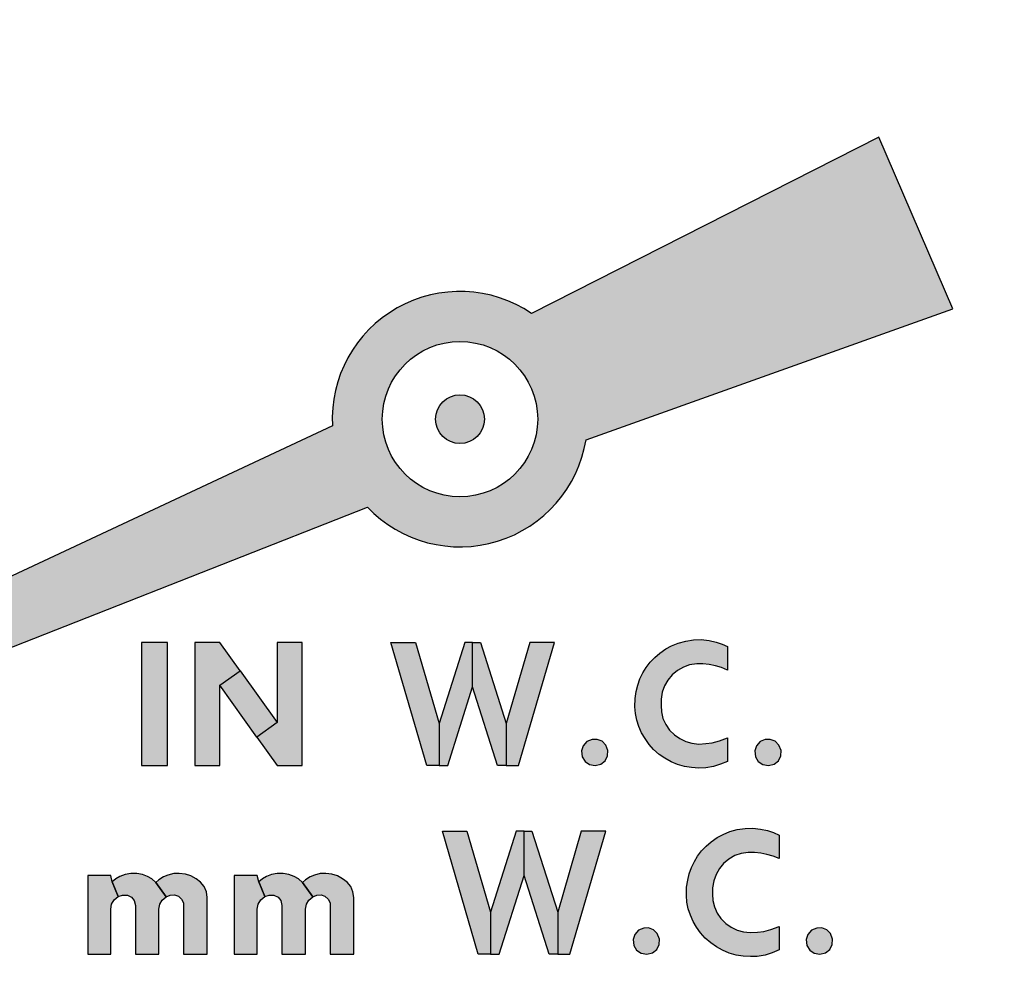
# Model space of a CAD drawing. Extents: x 0 to 15.8, y 0 to 10.2.
# Drawn here: x 3.4 to 4.9, y 6.1 to 7.5 of the extents above; entities that cross this region are included whole.
import ezdxf

# ---------------------------------------------------------------- set-up
doc = ezdxf.new("R2010")
doc.units = 0
doc.header["$LTSCALE"] = 0.25
doc.header["$MEASUREMENT"] = 0
doc.layers.get('DEFPOINTS').update_dxf_attribs({"linetype": 'CONTINUOUS'})
for name, color, linetype in [('DIMENS', 7, 'CONTINUOUS'), ('PART', 3, 'CONTINUOUS'), ('PMSBLACKCOM', 90, 'CONTINUOUS')]:
    doc.layers.add(name, color=color, linetype=linetype)
doc.styles.add('ROMANS', font='romans.shx', dxfattribs={"width": 0.75})
doc.dimstyles.new('DWYER_STANDARD', dxfattribs={"dimtxt": 0.1, "dimasz": 0.18, "dimexe": 0.093, "dimexo": 0.0625, "dimgap": 0.09, "dimtad": 0, "dimtih": 1, "dimtoh": 1, "dimdec": 3, "dimrnd": 0.001, "dimzin": 4, "dimdsep": 46, "dimtxsty": 'ROMANS', "dimcen": 0, "dimclrd": 256, "dimclre": 256, "dimclrt": 256, "dimadec": 0, "dimazin": 0, "dimtfac": 1, "dimtdec": 3, "dimtofl": 0, "dimtmove": 0, "dimatfit": 3, "dimfxl": 0, "dimtolj": 1, "dimtzin": 4, "dimarcsym": 0})

# ---------------------------------------------------------------- blocks, each defined once
blk = doc.blocks.new('*D3')
at = {"layer": 'DEFPOINTS', "color": 0}
for p in [(6.2185, 9.6203), (1.8685, 6.929), (6.2185, 6.929)]:
    blk.add_point(p, dxfattribs=at)
at = {"layer": 'DIMENS', "lineweight": -2}
for p, q in [((1.8685, 6.9915), (1.8685, 9.7133)), ((6.2185, 6.9915), (6.2185, 9.7133)), ((2.0485, 9.6203), (3.6752, 9.6203)), ((6.0385, 9.6203), (4.4337, 9.6203))]:
    blk.add_line(p, q, dxfattribs=at)
at = {"layer": 'DIMENS'}
for points in [[(2.0485, 9.6503), (2.0485, 9.5903), (1.8685, 9.6203)], [(6.0385, 9.6503), (6.0385, 9.5903), (6.2185, 9.6203)]]:
    blk.add_solid(points, dxfattribs=at)
at = {"layer": 'DIMENS', "insert": (4.0545, 9.6203), "char_height": 0.1, "attachment_point": 5, "style": 'ROMANS'}
blk.add_mtext('\\A1;%%C4-23/64\\P[%%C110.73]', dxfattribs=at)

msp = doc.modelspace()

# ---------------------------------------------------------------- hatches: boundary and pattern name
at = {"layer": 'PART'}
h = msp.add_hatch(color=7, dxfattribs=at)
edge = h.paths.add_edge_path(flags=16)
edge.add_arc((4.0435, 6.929), 0.1186, -21.7128, 338.2872)
edge = h.paths.add_edge_path()
edge.add_line((4.2359, 6.8975), (4.7956, 7.0976))
edge.add_line((4.7956, 7.0976), (4.6829, 7.3594))
edge.add_line((4.6829, 7.3594), (4.1529, 7.0904))
edge.add_arc((4.0435, 6.929), 0.195, 55.8662, 183.035)
edge.add_line((3.8487, 6.9187), (2.55, 6.3107))
edge.add_line((2.55, 6.3107), (2.5678, 6.2694))
edge.add_line((2.5678, 6.2694), (3.9021, 6.7947))
edge.add_arc((4.0435, 6.929), 0.195, 223.5395, 350.7083)
h = msp.add_hatch(color=7, dxfattribs=at)
edge = h.paths.add_edge_path()
edge.add_arc((4.0435, 6.929), 0.0372, -21.7128, 338.2872)
at = {"layer": 'PMSBLACKCOM'}
for points in [[(3.5573, 6.4001), (3.5973, 6.4001), (3.5973, 6.5881), (3.5573, 6.5881)], [(4.4519, 6.5459), (4.4428, 6.5496), (4.4333, 6.5523), (4.4239, 6.5542), (4.4143, 6.5552), (4.4048, 6.5554), (4.394, 6.5536), (4.3847, 6.5505), (4.3754, 6.545), (4.3672, 6.5385), (4.3608, 6.5306), (4.3558, 6.5218), (4.3523, 6.5121), (4.3505, 6.5013), (4.3504, 6.4915), (4.3509, 6.482), (4.3533, 6.4721), (4.3575, 6.4627), (4.3633, 6.4543), (4.3709, 6.4467), (4.379, 6.4411), (4.3882, 6.4367), (4.3976, 6.4341), (4.408, 6.4329), (4.4188, 6.4335), (4.4285, 6.4348), (4.4395, 6.4377), (4.4519, 6.4424), (4.4519, 6.4064), (4.4413, 6.4022), (4.4307, 6.3987), (4.4187, 6.3966), (4.4081, 6.3963), (4.397, 6.3969), (4.3863, 6.3987), (4.3757, 6.4016), (4.3657, 6.4059), (4.3564, 6.4112), (4.3478, 6.4171), (4.3391, 6.4247), (4.3321, 6.4324), (4.326, 6.4411), (4.3207, 6.45), (4.3166, 6.4595), (4.3134, 6.4695), (4.3114, 6.4794), (4.3106, 6.4895), (4.3108, 6.5023), (4.3124, 6.5132), (4.3149, 6.5226), (4.3181, 6.5323), (4.3227, 6.5416), (4.3276, 6.5499), (4.3338, 6.5579), (4.3407, 6.5651), (4.3485, 6.5718), (4.3575, 6.5781), (4.3664, 6.5829), (4.3768, 6.5871), (4.3881, 6.5902), (4.4, 6.592), (4.4119, 6.5923), (4.4238, 6.591), (4.4344, 6.5887), (4.4435, 6.5856), (4.4519, 6.5819)], [(4.2453, 6.4397), (4.2372, 6.4368), (4.2316, 6.4301), (4.2291, 6.4224), (4.2301, 6.4134), (4.2346, 6.4063), (4.2414, 6.4015), (4.2499, 6.4), (4.2587, 6.4021), (4.2652, 6.4074), (4.2688, 6.4148), (4.2693, 6.423), (4.2661, 6.4314), (4.2604, 6.4372), (4.2527, 6.44)], [(4.5096, 6.4397), (4.5016, 6.4368), (4.496, 6.4301), (4.4934, 6.4224), (4.4945, 6.4134), (4.4989, 6.4063), (4.5057, 6.4015), (4.5142, 6.4), (4.523, 6.4021), (4.5295, 6.4074), (4.5331, 6.4148), (4.5336, 6.423), (4.5304, 6.4314), (4.5247, 6.4372), (4.517, 6.44)], [(4.5306, 6.2579), (4.5214, 6.2616), (4.5119, 6.2643), (4.5025, 6.2662), (4.4929, 6.2672), (4.4834, 6.2674), (4.4727, 6.2656), (4.4633, 6.2625), (4.454, 6.257), (4.4458, 6.2505), (4.4395, 6.2426), (4.4344, 6.2338), (4.4309, 6.2241), (4.4292, 6.2133), (4.4291, 6.2035), (4.4295, 6.194), (4.4319, 6.1841), (4.4361, 6.1747), (4.4419, 6.1663), (4.4495, 6.1587), (4.4576, 6.1531), (4.4668, 6.1487), (4.4762, 6.1461), (4.4866, 6.1449), (4.4974, 6.1455), (4.5071, 6.1468), (4.5181, 6.1497), (4.5306, 6.1544), (4.5306, 6.1184), (4.5199, 6.1142), (4.5093, 6.1107), (4.4973, 6.1086), (4.4868, 6.1083), (4.4756, 6.1089), (4.4649, 6.1107), (4.4543, 6.1136), (4.4443, 6.1179), (4.4351, 6.1232), (4.4264, 6.1291), (4.4177, 6.1367), (4.4108, 6.1444), (4.4046, 6.1531), (4.3993, 6.162), (4.3953, 6.1715), (4.392, 6.1815), (4.39, 6.1914), (4.3893, 6.2015), (4.3894, 6.2143), (4.3911, 6.2252), (4.3935, 6.2346), (4.3967, 6.2443), (4.4013, 6.2536), (4.4062, 6.2619), (4.4124, 6.2699), (4.4193, 6.2771), (4.4271, 6.2838), (4.4361, 6.2901), (4.445, 6.2949), (4.4554, 6.2991), (4.4667, 6.3022), (4.4786, 6.304), (4.4905, 6.3043), (4.5024, 6.303), (4.5131, 6.3007), (4.5222, 6.2976), (4.5306, 6.2939)], [(4.3239, 6.1517), (4.3159, 6.1488), (4.3103, 6.1421), (4.3077, 6.1344), (4.3088, 6.1254), (4.3132, 6.1183), (4.32, 6.1135), (4.3285, 6.112), (4.3373, 6.1141), (4.3438, 6.1194), (4.3474, 6.1268), (4.3479, 6.135), (4.3447, 6.1434), (4.339, 6.1492), (4.3313, 6.152)], [(4.5883, 6.1517), (4.5802, 6.1488), (4.5746, 6.1421), (4.572, 6.1344), (4.5731, 6.1254), (4.5775, 6.1183), (4.5843, 6.1135), (4.5928, 6.112), (4.6016, 6.1141), (4.6081, 6.1194), (4.6117, 6.1268), (4.6122, 6.135), (4.609, 6.1434), (4.6033, 6.1492), (4.5956, 6.152)]]:
    msp.add_hatch(color=7, dxfattribs=at).paths.add_polyline_path(points)
h = msp.add_hatch(color=7, dxfattribs=at)
h.paths.add_polyline_path([(3.6771, 6.5227), (3.708, 6.5447), (3.7643, 6.4656), (3.7334, 6.4436)])
h.paths.add_polyline_path([(3.8027, 6.5881), (3.7643, 6.5881), (3.7643, 6.4656), (3.7334, 6.4436), (3.7643, 6.4001), (3.8027, 6.4001)])
h.paths.add_polyline_path([(3.6387, 6.4001), (3.6771, 6.4001), (3.6771, 6.5227), (3.708, 6.5447), (3.6771, 6.5881), (3.6387, 6.5881)])
h = msp.add_hatch(color=7, dxfattribs=at)
h.paths.add_polyline_path([(4.1501, 6.5881), (4.114, 6.4643), (4.114, 6.4001), (4.1328, 6.4001), (4.1876, 6.5881)])
h.paths.add_polyline_path([(4.0748, 6.5881), (4.114, 6.4643), (4.114, 6.4001), (4.1008, 6.4001), (4.0628, 6.5201), (4.0628, 6.5881)])
h.paths.add_polyline_path([(4.0628, 6.5881), (4.0508, 6.5881), (4.0116, 6.4643), (4.0116, 6.4001), (4.0248, 6.4001), (4.0628, 6.5201)])
h.paths.add_polyline_path([(3.938, 6.5881), (3.9755, 6.5881), (4.0116, 6.4643), (4.0116, 6.4001), (3.9928, 6.4001)])
h = msp.add_hatch(color=7, dxfattribs=at)
h.paths.add_polyline_path([(4.2287, 6.3001), (4.1927, 6.1763), (4.1927, 6.1121), (4.2114, 6.1121), (4.2662, 6.3001)])
h.paths.add_polyline_path([(4.1534, 6.3001), (4.1927, 6.1763), (4.1927, 6.1121), (4.1794, 6.1121), (4.1414, 6.2321), (4.1414, 6.3001)])
h.paths.add_polyline_path([(4.1414, 6.3001), (4.1294, 6.3001), (4.0902, 6.1763), (4.0902, 6.1121), (4.1034, 6.1121), (4.1414, 6.2321)])
h.paths.add_polyline_path([(4.0166, 6.3001), (4.0541, 6.3001), (4.0902, 6.1763), (4.0902, 6.1121), (4.0714, 6.1121)])
h = msp.add_hatch(color=7, dxfattribs=at)
h.paths.add_polyline_path([(3.4752, 6.1121), (3.5104, 6.1121), (3.5104, 6.1805), (3.5118, 6.1883), (3.5158, 6.1948), (3.5217, 6.2), (3.5128, 6.2225), (3.5104, 6.2321), (3.4752, 6.2321)])
h.paths.add_polyline_path([(3.584, 6.1121), (3.584, 6.1805), (3.5855, 6.1884), (3.5891, 6.1947), (3.595, 6.1998), (3.5794, 6.2213), (3.5731, 6.227), (3.5665, 6.2307), (3.5587, 6.2337), (3.55, 6.2354), (3.5409, 6.2353), (3.5323, 6.2338), (3.5244, 6.2308), (3.5184, 6.2273), (3.5128, 6.2225), (3.5217, 6.2), (3.5284, 6.2022), (3.5359, 6.2022), (3.5421, 6.199), (3.5464, 6.1938), (3.548, 6.1863), (3.548, 6.1121)])
h.paths.add_polyline_path([(3.6576, 6.1121), (3.6576, 6.1988), (3.6564, 6.2072), (3.653, 6.2153), (3.6476, 6.2222), (3.6407, 6.2273), (3.6325, 6.2314), (3.6243, 6.2341), (3.6151, 6.2353), (3.6066, 6.235), (3.5978, 6.2329), (3.591, 6.2299), (3.584, 6.2254), (3.5794, 6.2213), (3.595, 6.1998), (3.601, 6.2019), (3.6078, 6.2024), (3.6137, 6.2006), (3.6185, 6.1962), (3.6214, 6.1902), (3.6215, 6.183), (3.6216, 6.1121)])
h = msp.add_hatch(color=7, dxfattribs=at)
h.paths.add_polyline_path([(3.6989, 6.1121), (3.7341, 6.1121), (3.7341, 6.1805), (3.7356, 6.1883), (3.7395, 6.1948), (3.7454, 6.2), (3.7365, 6.2225), (3.7341, 6.2321), (3.6989, 6.2321)])
h.paths.add_polyline_path([(3.8077, 6.1121), (3.8077, 6.1805), (3.8092, 6.1884), (3.8128, 6.1947), (3.8187, 6.1998), (3.8031, 6.2213), (3.7968, 6.227), (3.7903, 6.2307), (3.7824, 6.2337), (3.7737, 6.2354), (3.7647, 6.2353), (3.756, 6.2338), (3.7482, 6.2308), (3.7421, 6.2273), (3.7365, 6.2225), (3.7454, 6.2), (3.7521, 6.2022), (3.7596, 6.2022), (3.7659, 6.199), (3.7702, 6.1938), (3.7718, 6.1863), (3.7717, 6.1121)])
h.paths.add_polyline_path([(3.8813, 6.1121), (3.8813, 6.1988), (3.8802, 6.2072), (3.8767, 6.2153), (3.8713, 6.2222), (3.8644, 6.2273), (3.8563, 6.2314), (3.848, 6.2341), (3.8388, 6.2353), (3.8303, 6.235), (3.8215, 6.2329), (3.8147, 6.2299), (3.8077, 6.2254), (3.8031, 6.2213), (3.8187, 6.1998), (3.8248, 6.2019), (3.8315, 6.2024), (3.8374, 6.2006), (3.8423, 6.1962), (3.8451, 6.1902), (3.8453, 6.183), (3.8453, 6.1121)])

# ---------------------------------------------------------------- linework, layer by layer
at = {"layer": 'PART', "color": 7}
for points in [[(4.2359, 6.8975), (4.7956, 7.0976), (4.6829, 7.3594), (4.1529, 7.0904)], [(3.8487, 6.9187), (2.55, 6.3107), (2.5678, 6.2694), (3.9021, 6.7947)]]:
    msp.add_lwpolyline(points, dxfattribs=at)
for radius in [0.1186, 0.0372]:
    msp.add_circle((4.0435, 6.929), radius, dxfattribs=at)
for radius, start, end in [(2.175, 0, 180), (2.02, 0, 180), (0.195, 55.8662, 183.035), (2.175, 180, 0), (2.02, 180, 0), (0.195, 223.5395, 350.7083)]:
    msp.add_arc((4.0435, 6.929), radius, start, end, dxfattribs=at)
at = {"layer": 'PMSBLACKCOM', "color": 7}
for points in [[(3.5573, 6.4001), (3.5973, 6.4001), (3.5973, 6.5881), (3.5573, 6.5881), (3.5573, 6.4001)], [(3.6387, 6.4001), (3.6771, 6.4001), (3.6771, 6.5227), (3.708, 6.5447), (3.6771, 6.5881), (3.6387, 6.5881), (3.6387, 6.4001)], [(3.8027, 6.5881), (3.7643, 6.5881), (3.7643, 6.4656), (3.7334, 6.4436), (3.7643, 6.4001), (3.8027, 6.4001), (3.8027, 6.5881)], [(3.938, 6.5881), (3.9755, 6.5881), (4.0116, 6.4643), (4.0116, 6.4001), (3.9928, 6.4001), (3.938, 6.5881)], [(4.0628, 6.5881), (4.0508, 6.5881), (4.0116, 6.4643), (4.0116, 6.4001), (4.0248, 6.4001), (4.0628, 6.5201), (4.0628, 6.5881)], [(4.0748, 6.5881), (4.114, 6.4643), (4.114, 6.4001), (4.1008, 6.4001), (4.0628, 6.5201), (4.0628, 6.5881), (4.0748, 6.5881)], [(4.1501, 6.5881), (4.114, 6.4643), (4.114, 6.4001), (4.1328, 6.4001), (4.1876, 6.5881), (4.1501, 6.5881)], [(4.4519, 6.5459), (4.4428, 6.5496), (4.4333, 6.5523), (4.4239, 6.5542), (4.4143, 6.5552), (4.4048, 6.5554), (4.394, 6.5536), (4.3847, 6.5505), (4.3754, 6.545), (4.3672, 6.5385), (4.3608, 6.5306), (4.3558, 6.5218), (4.3523, 6.5121), (4.3505, 6.5013), (4.3504, 6.4915), (4.3509, 6.482), (4.3533, 6.4721), (4.3575, 6.4627), (4.3633, 6.4543), (4.3709, 6.4467), (4.379, 6.4411), (4.3882, 6.4367), (4.3976, 6.4341), (4.408, 6.4329), (4.4188, 6.4335), (4.4285, 6.4348), (4.4395, 6.4377), (4.4519, 6.4424), (4.4519, 6.4064), (4.4413, 6.4022), (4.4307, 6.3987), (4.4187, 6.3966), (4.4081, 6.3963), (4.397, 6.3969), (4.3863, 6.3987), (4.3757, 6.4016), (4.3657, 6.4059), (4.3564, 6.4112), (4.3478, 6.4171), (4.3391, 6.4247), (4.3321, 6.4324), (4.326, 6.4411), (4.3207, 6.45), (4.3166, 6.4595), (4.3134, 6.4695), (4.3114, 6.4794), (4.3106, 6.4895), (4.3108, 6.5023), (4.3124, 6.5132), (4.3149, 6.5226), (4.3181, 6.5323), (4.3227, 6.5416), (4.3276, 6.5499), (4.3338, 6.5579), (4.3407, 6.5651), (4.3485, 6.5718), (4.3575, 6.5781), (4.3664, 6.5829), (4.3768, 6.5871), (4.3881, 6.5902), (4.4, 6.592), (4.4119, 6.5923), (4.4238, 6.591), (4.4344, 6.5887), (4.4435, 6.5856), (4.4519, 6.5819), (4.4519, 6.5459)], [(3.6771, 6.5227), (3.708, 6.5447), (3.7643, 6.4656), (3.7334, 6.4436), (3.6771, 6.5227)], [(4.2453, 6.4397), (4.2372, 6.4368), (4.2316, 6.4301), (4.2291, 6.4224), (4.2301, 6.4134), (4.2346, 6.4063), (4.2414, 6.4015), (4.2499, 6.4), (4.2587, 6.4021), (4.2652, 6.4074), (4.2688, 6.4148), (4.2693, 6.423), (4.2661, 6.4314), (4.2604, 6.4372), (4.2527, 6.44), (4.2453, 6.4397)], [(4.5096, 6.4397), (4.5016, 6.4368), (4.496, 6.4301), (4.4934, 6.4224), (4.4945, 6.4134), (4.4989, 6.4063), (4.5057, 6.4015), (4.5142, 6.4), (4.523, 6.4021), (4.5295, 6.4074), (4.5331, 6.4148), (4.5336, 6.423), (4.5304, 6.4314), (4.5247, 6.4372), (4.517, 6.44), (4.5096, 6.4397)], [(4.0166, 6.3001), (4.0541, 6.3001), (4.0902, 6.1763), (4.0902, 6.1121), (4.0714, 6.1121), (4.0166, 6.3001)], [(4.1414, 6.3001), (4.1294, 6.3001), (4.0902, 6.1763), (4.0902, 6.1121), (4.1034, 6.1121), (4.1414, 6.2321), (4.1414, 6.3001)], [(4.1534, 6.3001), (4.1927, 6.1763), (4.1927, 6.1121), (4.1794, 6.1121), (4.1414, 6.2321), (4.1414, 6.3001), (4.1534, 6.3001)], [(4.2287, 6.3001), (4.1927, 6.1763), (4.1927, 6.1121), (4.2114, 6.1121), (4.2662, 6.3001), (4.2287, 6.3001)], [(4.5306, 6.2579), (4.5214, 6.2616), (4.5119, 6.2643), (4.5025, 6.2662), (4.4929, 6.2672), (4.4834, 6.2674), (4.4727, 6.2656), (4.4633, 6.2625), (4.454, 6.257), (4.4458, 6.2505), (4.4395, 6.2426), (4.4344, 6.2338), (4.4309, 6.2241), (4.4292, 6.2133), (4.4291, 6.2035), (4.4295, 6.194), (4.4319, 6.1841), (4.4361, 6.1747), (4.4419, 6.1663), (4.4495, 6.1587), (4.4576, 6.1531), (4.4668, 6.1487), (4.4762, 6.1461), (4.4866, 6.1449), (4.4974, 6.1455), (4.5071, 6.1468), (4.5181, 6.1497), (4.5306, 6.1544), (4.5306, 6.1184), (4.5199, 6.1142), (4.5093, 6.1107), (4.4973, 6.1086), (4.4868, 6.1083), (4.4756, 6.1089), (4.4649, 6.1107), (4.4543, 6.1136), (4.4443, 6.1179), (4.4351, 6.1232), (4.4264, 6.1291), (4.4177, 6.1367), (4.4108, 6.1444), (4.4046, 6.1531), (4.3993, 6.162), (4.3953, 6.1715), (4.392, 6.1815), (4.39, 6.1914), (4.3893, 6.2015), (4.3894, 6.2143), (4.3911, 6.2252), (4.3935, 6.2346), (4.3967, 6.2443), (4.4013, 6.2536), (4.4062, 6.2619), (4.4124, 6.2699), (4.4193, 6.2771), (4.4271, 6.2838), (4.4361, 6.2901), (4.445, 6.2949), (4.4554, 6.2991), (4.4667, 6.3022), (4.4786, 6.304), (4.4905, 6.3043), (4.5024, 6.303), (4.5131, 6.3007), (4.5222, 6.2976), (4.5306, 6.2939), (4.5306, 6.2579)], [(3.4752, 6.1121), (3.5104, 6.1121), (3.5104, 6.1805), (3.5118, 6.1883), (3.5158, 6.1948), (3.5217, 6.2), (3.5128, 6.2225), (3.5104, 6.2321), (3.4752, 6.2321), (3.4752, 6.1121)], [(3.584, 6.1121), (3.584, 6.1805), (3.5855, 6.1884), (3.5891, 6.1947), (3.595, 6.1998), (3.5794, 6.2213), (3.5731, 6.227), (3.5665, 6.2307), (3.5587, 6.2337), (3.55, 6.2354), (3.5409, 6.2353), (3.5323, 6.2338), (3.5244, 6.2308), (3.5184, 6.2273), (3.5128, 6.2225), (3.5217, 6.2), (3.5284, 6.2022), (3.5359, 6.2022), (3.5421, 6.199), (3.5464, 6.1938), (3.548, 6.1863), (3.548, 6.1121), (3.584, 6.1121)], [(3.6576, 6.1121), (3.6576, 6.1988), (3.6564, 6.2072), (3.653, 6.2153), (3.6476, 6.2222), (3.6407, 6.2273), (3.6325, 6.2314), (3.6243, 6.2341), (3.6151, 6.2353), (3.6066, 6.235), (3.5978, 6.2329), (3.591, 6.2299), (3.584, 6.2254), (3.5794, 6.2213), (3.595, 6.1998), (3.601, 6.2019), (3.6078, 6.2024), (3.6137, 6.2006), (3.6185, 6.1962), (3.6214, 6.1902), (3.6215, 6.183), (3.6216, 6.1121), (3.6576, 6.1121)], [(3.6989, 6.1121), (3.7341, 6.1121), (3.7341, 6.1805), (3.7356, 6.1883), (3.7395, 6.1948), (3.7454, 6.2), (3.7365, 6.2225), (3.7341, 6.2321), (3.6989, 6.2321), (3.6989, 6.1121)], [(3.8077, 6.1121), (3.8077, 6.1805), (3.8092, 6.1884), (3.8128, 6.1947), (3.8187, 6.1998), (3.8031, 6.2213), (3.7968, 6.227), (3.7903, 6.2307), (3.7824, 6.2337), (3.7737, 6.2354), (3.7647, 6.2353), (3.756, 6.2338), (3.7482, 6.2308), (3.7421, 6.2273), (3.7365, 6.2225), (3.7454, 6.2), (3.7521, 6.2022), (3.7596, 6.2022), (3.7659, 6.199), (3.7702, 6.1938), (3.7718, 6.1863), (3.7717, 6.1121), (3.8077, 6.1121)], [(3.8813, 6.1121), (3.8813, 6.1988), (3.8802, 6.2072), (3.8767, 6.2153), (3.8713, 6.2222), (3.8644, 6.2273), (3.8563, 6.2314), (3.848, 6.2341), (3.8388, 6.2353), (3.8303, 6.235), (3.8215, 6.2329), (3.8147, 6.2299), (3.8077, 6.2254), (3.8031, 6.2213), (3.8187, 6.1998), (3.8248, 6.2019), (3.8315, 6.2024), (3.8374, 6.2006), (3.8423, 6.1962), (3.8451, 6.1902), (3.8453, 6.183), (3.8453, 6.1121), (3.8813, 6.1121)], [(4.3239, 6.1517), (4.3159, 6.1488), (4.3103, 6.1421), (4.3077, 6.1344), (4.3088, 6.1254), (4.3132, 6.1183), (4.32, 6.1135), (4.3285, 6.112), (4.3373, 6.1141), (4.3438, 6.1194), (4.3474, 6.1268), (4.3479, 6.135), (4.3447, 6.1434), (4.339, 6.1492), (4.3313, 6.152), (4.3239, 6.1517)], [(4.5883, 6.1517), (4.5802, 6.1488), (4.5746, 6.1421), (4.572, 6.1344), (4.5731, 6.1254), (4.5775, 6.1183), (4.5843, 6.1135), (4.5928, 6.112), (4.6016, 6.1141), (4.6081, 6.1194), (4.6117, 6.1268), (4.6122, 6.135), (4.609, 6.1434), (4.6033, 6.1492), (4.5956, 6.152), (4.5883, 6.1517)]]:
    msp.add_lwpolyline(points, close=True, dxfattribs=at)

# ---------------------------------------------------------------- dimensions: what is measured, and where the dimension line sits
at = {"layer": 'DIMENS', "color": 7}
dim = msp.add_linear_dim(base=(6.2185, 9.6203), p1=(1.8685, 6.929), p2=(6.2185, 6.929), text='%%C4-23/64\\P[%%C110.73]', dimstyle='DWYER_STANDARD', dxfattribs=at)
dim.commit()
dim.dimension.update_dxf_attribs({"geometry": '*D3', "text_midpoint": (4.0545, 9.6203), "dimtype": 160})

doc.saveas('drawing.dxf')
